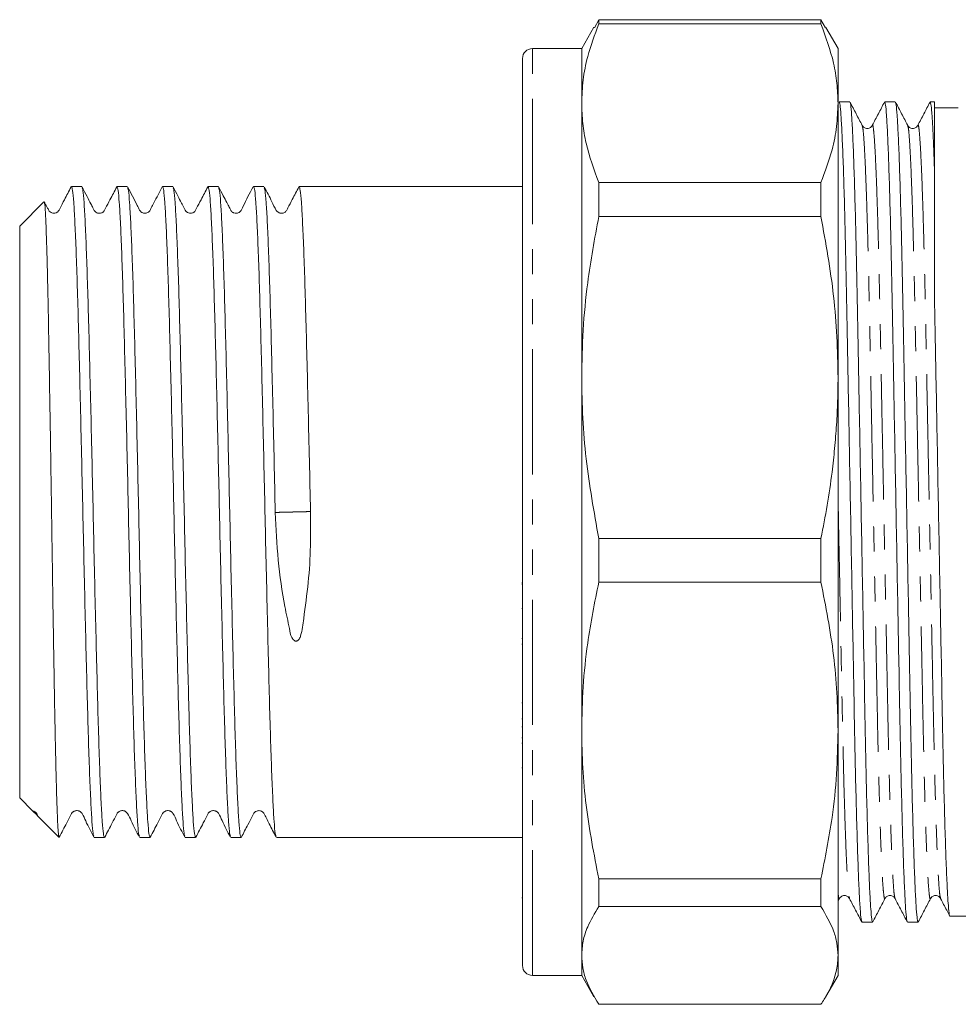
# Model space of a CAD drawing. Units: millimetres. Extents: x 155 to 256, y 86 to 261.
# Drawn here: x 155 to 203, y 86 to 136 of the extents above; entities that cross this region are included whole.
import ezdxf

# ---------------------------------------------------------------- set-up
doc = ezdxf.new("R2010")
doc.units = ezdxf.units.MM
doc.linetypes.add('PHANTOM', pattern=[12.7, 6.35, -1.27, 1.27, -1.27, 1.27, -1.27])

msp = doc.modelspace()

# ---------------------------------------------------------------- linework, layer by layer
at = {"color": 7, "linetype": 'Continuous', "lineweight": 15}
for p, q in [((184.532, 135.654), (184.32, 135.248)), ((184.532, 135.436), (184.532, 135.654)), ((195.8, 135.654), (184.532, 135.654)), ((184.532, 135.436), (195.8, 135.436)), ((195.8, 135.654), (195.8, 135.436)), ((196.023, 135.248), (195.8, 135.654)), ((184.287, 135.267), (183.666, 134.19)), ((196.666, 134.19), (196.047, 135.262)), ((183.666, 134.19), (181.166, 134.19)), ((183.666, 131.416), (183.666, 134.19)), ((196.666, 131.416), (196.666, 134.19)), ((180.666, 133.579), (180.666, 133.69)), ((180.666, 87.69), (180.666, 133.579)), ((183.666, 117.514), (183.666, 131.416)), ((196.666, 117.514), (196.666, 131.416)), ((197.262, 131.49), (196.723, 131.49)), ((199.571, 131.49), (199.032, 131.49)), ((201.559, 131.49), (201.341, 131.49)), ((201.559, 127.964), (201.559, 131.49)), ((201.566, 125.918), (201.566, 131.39)), ((202.036, 131.19), (201.566, 131.19)), ((184.532, 125.676), (184.532, 127.396)), ((195.8, 127.396), (184.532, 127.396)), ((195.8, 127.396), (195.8, 125.676)), ((158.313, 127.19), (157.791, 127.19)), ((160.622, 127.19), (160.1, 127.19)), ((162.931, 127.19), (162.409, 127.19)), ((165.24, 127.19), (164.718, 127.19)), ((167.549, 127.19), (167.028, 127.19)), ((180.666, 127.19), (169.337, 127.19)), ((156.398, 126.422), (155.166, 125.19)), ((184.532, 125.676), (195.8, 125.676)), ((155.166, 125.19), (155.166, 96.19)), ((183.666, 99.614), (183.666, 117.514)), ((196.666, 99.614), (196.666, 117.514)), ((169.914, 110.668), (169.913, 110.712)), ((195.8, 109.352), (184.532, 109.352)), ((184.532, 107.137), (184.532, 109.352)), ((195.8, 109.352), (195.8, 107.137)), ((180.628, 107.09), (180.666, 107.09)), ((180.628, 107.03), (180.666, 107.03)), ((184.532, 107.137), (195.8, 107.137)), ((180.666, 105.804), (180.628, 105.804)), ((180.628, 104.271), (180.666, 104.271)), ((180.628, 103.995), (180.666, 103.995)), ((180.666, 101.017), (180.628, 101.017)), ((180.666, 100.204), (180.628, 100.204)), ((180.628, 99.799), (180.666, 99.799)), ((183.666, 88.203), (183.666, 99.614)), ((196.666, 88.203), (196.666, 99.614)), ((180.628, 99.238), (180.666, 99.238)), ((180.666, 98.97), (180.628, 98.97)), ((180.628, 97.718), (180.666, 97.718)), ((155.166, 96.19), (155.819, 95.536)), ((155.821, 95.538), (156.062, 95.301)), ((156.058, 95.298), (157.157, 94.198)), ((157.166, 94.193), (157.172, 94.221)), ((158.946, 94.19), (159.467, 94.19)), ((161.255, 94.19), (161.776, 94.19)), ((163.564, 94.19), (164.086, 94.19)), ((165.873, 94.19), (166.395, 94.19)), ((168.182, 94.19), (180.666, 94.19)), ((195.8, 92.091), (184.532, 92.091)), ((184.532, 90.679), (184.532, 92.091)), ((195.8, 92.091), (195.8, 90.679)), ((180.628, 91.12), (180.666, 91.12)), ((196.666, 90.951), (196.738, 91.089)), ((184.532, 90.679), (195.8, 90.679)), ((197.878, 89.89), (198.417, 89.89)), ((200.187, 89.89), (200.726, 89.89)), ((202.339, 90.19), (206.166, 90.19)), ((183.666, 87.19), (183.666, 88.203)), ((196.666, 87.19), (196.666, 88.203)), ((181.166, 87.19), (183.666, 87.19)), ((183.666, 87.19), (184.287, 86.113)), ((196.053, 86.13), (196.666, 87.19)), ((195.8, 85.726), (184.532, 85.726))]:
    msp.add_line(p, q, dxfattribs=at)
at = {"color": 8, "linetype": 'PHANTOM', "lineweight": 0}
for p, q in [((181.166, 134.077), (181.166, 134.19)), ((181.166, 87.19), (181.166, 134.077))]:
    msp.add_line(p, q, dxfattribs=at)
at = {"color": 7, "linetype": 'Continuous', "lineweight": 15}
for centre, radius, start, end in [((181.166, 133.69), 0.5, 90, 180), ((200.766, 131.39), 0.8, 0, 7.1808), ((181.166, 87.69), 0.5, 180, 270)]:
    msp.add_arc(centre, radius, start, end, dxfattribs=at)
msp.add_ellipse((202.765, 110.69), major_axis=(1084.999, 0), ratio=0.018894, start_param=1.570796, end_param=1.571468, dxfattribs=at)
for points, knots in [([(183.666, 131.416), (183.681, 131.81), (183.712, 132.6), (183.974, 133.945), (184.326, 134.885), (184.532, 135.436)], [0, 0, 0, 0, 0.292163, 0.585399, 1, 1, 1, 1]), ([(195.8, 135.436), (196.042, 134.774), (196.406, 133.779), (196.631, 132.433), (196.654, 131.755), (196.666, 131.416)], [0, 0, 0, 0, 0.497626, 0.748478, 1, 1, 1, 1]), ([(184.532, 127.396), (184.289, 128.058), (183.925, 129.053), (183.7, 130.399), (183.677, 131.077), (183.666, 131.416)], [0, 0, 0, 0, 0.497626, 0.748478, 1, 1, 1, 1]), ([(196.666, 131.416), (196.65, 131.022), (196.619, 130.232), (196.357, 128.888), (196.005, 127.947), (195.8, 127.396)], [0, 0, 0, 0, 0.292202, 0.585476, 1, 1, 1, 1]), ([(197.867, 89.931), (197.856, 89.958), (197.83, 90.023), (197.786, 90.532), (197.736, 91.401), (197.685, 92.632), (197.634, 94.181), (197.584, 96.008), (197.536, 98.053), (197.492, 100.277), (197.449, 102.669), (197.401, 105.231), (197.351, 107.932), (197.3, 110.707), (197.249, 113.481), (197.199, 116.182), (197.151, 118.742), (197.108, 121.132), (197.064, 123.353), (197.016, 125.396), (196.967, 127.219), (196.915, 128.765), (196.864, 129.991), (196.814, 130.859), (196.766, 131.393), (196.737, 131.457), (196.723, 131.489)], [0, 0, 0, 0, 0.030994, 0.072881, 0.115511, 0.158521, 0.201532, 0.244161, 0.286048, 0.326869, 0.367689, 0.409576, 0.452205, 0.495216, 0.538226, 0.580856, 0.622743, 0.663563, 0.704384, 0.746271, 0.7889, 0.831911, 0.874921, 0.917551, 0.959437, 1, 1, 1, 1]), ([(197.892, 130.291), (197.789, 130.489), (197.582, 130.885), (197.376, 131.282), (197.273, 131.48)], [0, 0, 0, 0, 0.4999898, 1, 1, 1, 1]), ([(197.273, 131.449), (197.284, 131.422), (197.31, 131.357), (197.354, 130.848), (197.404, 129.979), (197.455, 128.748), (197.506, 127.199), (197.556, 125.372), (197.604, 123.327), (197.647, 121.103), (197.691, 118.711), (197.738, 116.149), (197.788, 113.448), (197.84, 110.673), (197.891, 107.899), (197.941, 105.198), (197.989, 102.638), (198.032, 100.248), (198.076, 98.027), (198.123, 95.984), (198.173, 94.161), (198.225, 92.615), (198.276, 91.389), (198.326, 90.521), (198.373, 89.987), (198.402, 89.923), (198.417, 89.891)], [0, 0, 0, 0, 0.030994, 0.072881, 0.115511, 0.158521, 0.201532, 0.244161, 0.286048, 0.326868, 0.367689, 0.409576, 0.452205, 0.495216, 0.538226, 0.580856, 0.622743, 0.663563, 0.704384, 0.746271, 0.7889, 0.831911, 0.874921, 0.91755, 0.959437, 1, 1, 1, 1]), ([(199.022, 131.48), (198.918, 131.282), (198.712, 130.885), (198.505, 130.489), (198.402, 130.291)], [0, 0, 0, 0, 0.50001, 1, 1, 1, 1]), ([(200.176, 89.931), (200.165, 89.958), (200.139, 90.023), (200.095, 90.532), (200.045, 91.401), (199.994, 92.632), (199.943, 94.181), (199.893, 96.008), (199.845, 98.053), (199.801, 100.277), (199.758, 102.669), (199.71, 105.231), (199.66, 107.932), (199.609, 110.707), (199.558, 113.481), (199.508, 116.182), (199.46, 118.742), (199.417, 121.132), (199.373, 123.353), (199.325, 125.396), (199.276, 127.219), (199.224, 128.765), (199.173, 129.991), (199.123, 130.859), (199.075, 131.393), (199.046, 131.457), (199.032, 131.489)], [0, 0, 0, 0, 0.031001, 0.072888, 0.115517, 0.158527, 0.201537, 0.244166, 0.286053, 0.326873, 0.367694, 0.40958, 0.452209, 0.495219, 0.53823, 0.580859, 0.622745, 0.663566, 0.704386, 0.746273, 0.788902, 0.831912, 0.874922, 0.917551, 0.959438, 1, 1, 1, 1]), ([(200.201, 130.291), (200.098, 130.489), (199.891, 130.885), (199.685, 131.282), (199.582, 131.48)], [0, 0, 0, 0, 0.49999, 1, 1, 1, 1]), ([(199.582, 131.449), (199.593, 131.422), (199.619, 131.357), (199.663, 130.848), (199.713, 129.979), (199.764, 128.748), (199.815, 127.199), (199.865, 125.372), (199.913, 123.327), (199.956, 121.103), (200, 118.711), (200.047, 116.149), (200.097, 113.448), (200.149, 110.673), (200.2, 107.899), (200.25, 105.198), (200.298, 102.638), (200.341, 100.248), (200.385, 98.027), (200.432, 95.984), (200.482, 94.161), (200.534, 92.615), (200.585, 91.389), (200.635, 90.521), (200.682, 89.987), (200.711, 89.923), (200.726, 89.891)], [0, 0, 0, 0, 0.030994, 0.072881, 0.11551, 0.158521, 0.201531, 0.244161, 0.286048, 0.326868, 0.367689, 0.409576, 0.452205, 0.495216, 0.538226, 0.580856, 0.622743, 0.663563, 0.704384, 0.746271, 0.7889, 0.831911, 0.874921, 0.91755, 0.959437, 1, 1, 1, 1]), ([(201.33, 131.48), (201.227, 131.282), (201.021, 130.885), (200.814, 130.489), (200.711, 130.291)], [0, 0, 0, 0, 0.50001, 1, 1, 1, 1]), ([(201.559, 127.964), (201.544, 128.406), (201.513, 129.289), (201.467, 130.273), (201.422, 130.981), (201.38, 131.412), (201.354, 131.464), (201.341, 131.489)], [0, 0, 0, 0, 0.204377, 0.408106, 0.609734, 0.807893, 1, 1, 1, 1]), ([(198.402, 130.29), (198.368, 130.245), (198.303, 130.157), (198.102, 130.124), (197.952, 130.199), (197.912, 130.261), (197.892, 130.29)], [0, 0, 0, 0, 0.2787181, 0.5432738, 0.7845335, 1, 1, 1, 1]), ([(200.711, 130.29), (200.692, 130.261), (200.651, 130.199), (200.501, 130.124), (200.301, 130.157), (200.235, 130.245), (200.201, 130.291)], [0, 0, 0, 0, 0.21594, 0.457369, 0.721796, 1, 1, 1, 1]), ([(157.775, 127.175), (157.663, 126.956), (157.473, 126.589), (157.251, 126.181), (157.159, 125.978), (157.104, 125.916), (157.044, 125.868), (156.964, 125.835), (156.846, 125.832), (156.738, 125.875), (156.675, 125.923), (156.623, 126.014), (156.556, 126.147), (156.484, 126.285), (156.427, 126.393), (156.417, 126.412)], [0, 0, 0, 0, 0.255532, 0.428489, 0.486711, 0.511231, 0.532338, 0.605477, 0.669722, 0.72343, 0.799743, 0.834157, 0.873935, 0.97706, 1, 1, 1, 1]), ([(158.929, 94.249), (158.915, 94.281), (158.881, 94.358), (158.83, 94.949), (158.773, 95.933), (158.714, 97.299), (158.655, 98.994), (158.599, 100.97), (158.542, 103.183), (158.483, 105.591), (158.424, 108.125), (158.368, 110.712), (158.311, 113.298), (158.252, 115.831), (158.194, 118.236), (158.137, 120.445), (158.08, 122.417), (158.022, 124.107), (157.963, 125.466), (157.906, 126.448), (157.85, 127.073), (157.811, 127.15), (157.791, 127.188)], [0, 0, 0, 0, 0.036751, 0.087173, 0.137595, 0.188645, 0.239696, 0.290118, 0.340539, 0.39159, 0.442641, 0.493062, 0.543484, 0.594534, 0.645585, 0.696007, 0.746428, 0.797479, 0.84853, 0.898951, 0.949373, 1, 1, 1, 1]), ([(160.085, 127.175), (159.972, 126.956), (159.783, 126.589), (159.561, 126.181), (159.468, 125.978), (159.413, 125.916), (159.353, 125.868), (159.275, 125.836), (159.163, 125.832), (159.064, 125.867), (159.008, 125.903), (158.936, 125.996), (158.873, 126.134), (158.746, 126.37), (158.564, 126.725), (158.414, 127.012), (158.329, 127.175)], [0, 0, 0, 0, 0.199085, 0.333812, 0.379146, 0.398232, 0.414654, 0.470855, 0.518698, 0.557008, 0.606127, 0.629516, 0.675497, 0.738957, 0.852508, 1, 1, 1, 1]), ([(158.329, 127.135), (158.343, 127.102), (158.377, 127.024), (158.429, 126.431), (158.485, 125.447), (158.544, 124.081), (158.603, 122.386), (158.66, 120.41), (158.716, 118.197), (158.775, 115.789), (158.834, 113.255), (158.891, 110.668), (158.947, 108.082), (159.006, 105.549), (159.065, 103.144), (159.122, 100.935), (159.178, 98.963), (159.237, 97.273), (159.296, 95.914), (159.352, 94.932), (159.409, 94.307), (159.448, 94.23), (159.467, 94.192)], [0, 0, 0, 0, 0.0376038, 0.0879807, 0.1383577, 0.1893632, 0.2403687, 0.2907457, 0.3411226, 0.3921282, 0.4431337, 0.4935106, 0.5438876, 0.5948931, 0.6458987, 0.6962756, 0.7466525, 0.7976581, 0.8486636, 0.8990406, 0.9494175, 1, 1, 1, 1]), ([(161.238, 94.249), (161.223, 94.282), (161.19, 94.359), (161.139, 94.949), (161.082, 95.933), (161.023, 97.299), (160.964, 98.994), (160.908, 100.97), (160.851, 103.183), (160.792, 105.591), (160.734, 108.125), (160.677, 110.712), (160.62, 113.298), (160.562, 115.831), (160.503, 118.236), (160.446, 120.445), (160.39, 122.417), (160.331, 124.107), (160.272, 125.466), (160.215, 126.448), (160.159, 127.073), (160.12, 127.15), (160.1, 127.188)], [0, 0, 0, 0, 0.036573, 0.087004, 0.137435, 0.188495, 0.239555, 0.289986, 0.340417, 0.391477, 0.442537, 0.492968, 0.543399, 0.594459, 0.645519, 0.69595, 0.746381, 0.797441, 0.848501, 0.898932, 0.949363, 1, 1, 1, 1]), ([(162.394, 127.175), (162.253, 126.902), (162.067, 126.542), (161.854, 126.145), (161.781, 125.987), (161.695, 125.881), (161.594, 125.829), (161.418, 125.837), (161.33, 125.897), (161.285, 125.94), (161.217, 126.05), (161.017, 126.464), (160.805, 126.861), (160.638, 127.175)], [0, 0, 0, 0, 0.245689, 0.323304, 0.372324, 0.388152, 0.47169, 0.547526, 0.598828, 0.616759, 0.640333, 0.715946, 1, 1, 1, 1]), ([(160.638, 127.135), (160.652, 127.102), (160.686, 127.025), (160.738, 126.431), (160.794, 125.447), (160.853, 124.081), (160.912, 122.386), (160.969, 120.41), (161.025, 118.197), (161.084, 115.789), (161.143, 113.255), (161.2, 110.668), (161.256, 108.082), (161.315, 105.549), (161.374, 103.144), (161.431, 100.935), (161.487, 98.963), (161.546, 97.273), (161.605, 95.914), (161.662, 94.932), (161.718, 94.307), (161.757, 94.23), (161.776, 94.192)], [0, 0, 0, 0, 0.037699, 0.088071, 0.138443, 0.189444, 0.240444, 0.290816, 0.341188, 0.392188, 0.443189, 0.493561, 0.543933, 0.594933, 0.645934, 0.696306, 0.746678, 0.797678, 0.848679, 0.899051, 0.949423, 1, 1, 1, 1]), ([(163.547, 94.25), (163.532, 94.282), (163.499, 94.36), (163.448, 94.949), (163.391, 95.933), (163.332, 97.299), (163.274, 98.994), (163.217, 100.97), (163.16, 103.183), (163.102, 105.591), (163.043, 108.125), (162.986, 110.712), (162.93, 113.298), (162.871, 115.831), (162.812, 118.236), (162.755, 120.445), (162.699, 122.417), (162.64, 124.107), (162.581, 125.466), (162.524, 126.448), (162.468, 127.073), (162.429, 127.15), (162.409, 127.188)], [0, 0, 0, 0, 0.03641, 0.08685, 0.137289, 0.188358, 0.239427, 0.289866, 0.340305, 0.391374, 0.442443, 0.492882, 0.543322, 0.594391, 0.645459, 0.695899, 0.746338, 0.797407, 0.848476, 0.898915, 0.949355, 1, 1, 1, 1]), ([(164.703, 127.175), (164.59, 126.956), (164.401, 126.589), (164.179, 126.182), (164.087, 125.978), (164.032, 125.916), (163.972, 125.869), (163.894, 125.835), (163.777, 125.832), (163.689, 125.864), (163.63, 125.904), (163.559, 125.979), (163.489, 126.139), (163.352, 126.391), (163.169, 126.751), (163.027, 127.022), (162.947, 127.175)], [0, 0, 0, 0, 0.20386, 0.341797, 0.388044, 0.407404, 0.423933, 0.479586, 0.525869, 0.561502, 0.586349, 0.602993, 0.652944, 0.735321, 0.850948, 1, 1, 1, 1]), ([(162.947, 127.136), (162.961, 127.103), (162.995, 127.025), (163.047, 126.431), (163.103, 125.447), (163.162, 124.081), (163.221, 122.386), (163.278, 120.41), (163.334, 118.197), (163.393, 115.789), (163.452, 113.255), (163.509, 110.668), (163.565, 108.082), (163.624, 105.549), (163.683, 103.144), (163.74, 100.935), (163.796, 98.963), (163.855, 97.273), (163.914, 95.914), (163.971, 94.932), (164.027, 94.307), (164.066, 94.23), (164.086, 94.192)], [0, 0, 0, 0, 0.037859, 0.088223, 0.138586, 0.189578, 0.24057, 0.290934, 0.341297, 0.392289, 0.443281, 0.493645, 0.544009, 0.595001, 0.645993, 0.696356, 0.74672, 0.797712, 0.848704, 0.899067, 0.949431, 1, 1, 1, 1]), ([(165.855, 94.251), (165.841, 94.283), (165.808, 94.36), (165.757, 94.949), (165.7, 95.933), (165.642, 97.299), (165.583, 98.994), (165.526, 100.97), (165.47, 103.183), (165.411, 105.591), (165.352, 108.125), (165.295, 110.712), (165.239, 113.298), (165.18, 115.831), (165.121, 118.236), (165.064, 120.445), (165.008, 122.417), (164.949, 124.107), (164.89, 125.466), (164.833, 126.448), (164.777, 127.073), (164.738, 127.15), (164.718, 127.188)], [0, 0, 0, 0, 0.036264, 0.086711, 0.137158, 0.188234, 0.239311, 0.289758, 0.340205, 0.391282, 0.442358, 0.492805, 0.543252, 0.594329, 0.645406, 0.695853, 0.7463, 0.797376, 0.848453, 0.8989, 0.949347, 1, 1, 1, 1]), ([(167.013, 127.178), (166.83, 126.85), (166.588, 126.417), (166.396, 125.943), (166.247, 125.851), (166.153, 125.83), (166.06, 125.838), (165.99, 125.871), (165.946, 125.898), (165.908, 125.935), (165.883, 125.967), (165.843, 126.037), (165.814, 126.104), (165.737, 126.25), (165.638, 126.443), (165.473, 126.759), (165.334, 127.026), (165.256, 127.175)], [0, 0, 0, 0, 0.30146, 0.397498, 0.439081, 0.474905, 0.52822, 0.545675, 0.557427, 0.574777, 0.585937, 0.599452, 0.673677, 0.714454, 0.758954, 0.864849, 1, 1, 1, 1]), ([(165.256, 127.135), (165.271, 127.102), (165.305, 127.025), (165.356, 126.431), (165.413, 125.447), (165.472, 124.081), (165.53, 122.386), (165.587, 120.41), (165.643, 118.197), (165.702, 115.789), (165.761, 113.255), (165.818, 110.668), (165.874, 108.082), (165.933, 105.549), (165.992, 103.144), (166.049, 100.935), (166.105, 98.963), (166.164, 97.273), (166.223, 95.914), (166.28, 94.932), (166.336, 94.307), (166.375, 94.23), (166.395, 94.192)], [0, 0, 0, 0, 0.037663, 0.088037, 0.138411, 0.189414, 0.240416, 0.29079, 0.341164, 0.392166, 0.443168, 0.493542, 0.543916, 0.594918, 0.645921, 0.696294, 0.746668, 0.797671, 0.848673, 0.899047, 0.949421, 1, 1, 1, 1]), ([(168.164, 94.251), (168.15, 94.283), (168.117, 94.36), (168.066, 94.95), (168.01, 95.933), (167.951, 97.299), (167.892, 98.994), (167.835, 100.97), (167.779, 103.183), (167.72, 105.591), (167.661, 108.125), (167.604, 110.712), (167.548, 113.298), (167.489, 115.831), (167.43, 118.236), (167.373, 120.445), (167.317, 122.417), (167.258, 124.107), (167.199, 125.466), (167.142, 126.448), (167.086, 127.073), (167.047, 127.15), (167.028, 127.188)], [0, 0, 0, 0, 0.036136, 0.08659, 0.137044, 0.188127, 0.239211, 0.289664, 0.340118, 0.391201, 0.442285, 0.492738, 0.543192, 0.594275, 0.645359, 0.695813, 0.746266, 0.79735, 0.848433, 0.898887, 0.94934, 1, 1, 1, 1]), ([(167.567, 127.128), (167.581, 127.096), (167.614, 127.019), (167.665, 126.43), (167.722, 125.447), (167.781, 124.081), (167.84, 122.386), (167.896, 120.41), (167.953, 118.197), (168.012, 115.789), (168.07, 113.255), (168.108, 111.527), (168.127, 110.668)], [0, 0, 0, 0, 0.073095, 0.175517, 0.277938, 0.381638, 0.485337, 0.587758, 0.69018, 0.793879, 0.897579, 1, 1, 1, 1]), ([(169.322, 127.178), (169.212, 126.964), (169.026, 126.601), (168.804, 126.195), (168.709, 125.984), (168.648, 125.913), (168.591, 125.871), (168.54, 125.848), (168.466, 125.833), (168.395, 125.836), (168.33, 125.854), (168.272, 125.885), (168.22, 125.926), (168.093, 126.104), (167.911, 126.544), (167.701, 126.927), (167.568, 127.17)], [0, 0, 0, 0, 0.196905, 0.3349807, 0.3841695, 0.4060346, 0.4258544, 0.4596463, 0.4882363, 0.5118408, 0.5308627, 0.5482628, 0.5644265, 0.5866021, 0.7369869, 1, 1, 1, 1]), ([(169.913, 110.712), (169.895, 111.57), (169.857, 113.298), (169.798, 115.831), (169.739, 118.236), (169.682, 120.445), (169.626, 122.417), (169.567, 124.107), (169.508, 125.466), (169.452, 126.448), (169.395, 127.073), (169.356, 127.15), (169.337, 127.188)], [0, 0, 0, 0, 0.099463, 0.200167, 0.300871, 0.400334, 0.499797, 0.600501, 0.701205, 0.800668, 0.900131, 1, 1, 1, 1]), ([(157.161, 94.202), (157.157, 94.205), (157.149, 94.214), (157.134, 94.311), (157.115, 94.508), (157.095, 94.841), (157.075, 95.29), (157.055, 95.851), (157.034, 96.512), (157.014, 97.271), (156.993, 98.134), (156.972, 99.085), (156.951, 100.109), (156.932, 101.201), (156.911, 102.373), (156.891, 103.6), (156.87, 104.866), (156.849, 106.165), (156.829, 107.512), (156.808, 108.875), (156.788, 110.237), (156.768, 111.595), (156.748, 112.962), (156.72, 114.742), (156.692, 116.467), (156.665, 118.095), (156.637, 119.646), (156.611, 121.074), (156.583, 122.342), (156.556, 123.49), (156.528, 124.456), (156.501, 125.218), (156.474, 125.839), (156.447, 126.239), (156.421, 126.422), (156.408, 126.419), (156.402, 126.418)], [0, 0, 0, 0, 0.01366, 0.033801, 0.060756, 0.087897, 0.115629, 0.143568, 0.170469, 0.19756, 0.225247, 0.25314, 0.279886, 0.306818, 0.33434, 0.362069, 0.388686, 0.415489, 0.44288, 0.470475, 0.496973, 0.523655, 0.550925, 0.5784, 0.631201, 0.658296, 0.685593, 0.738229, 0.765247, 0.792468, 0.844695, 0.871495, 0.898493, 0.950633, 0.977398, 1, 1, 1, 1]), ([(201.566, 125.918), (201.566, 125.215), (201.566, 124.467), (201.566, 123.276), (201.566, 122.868), (201.566, 122.029), (201.566, 121.596), (201.566, 121.155)], [0, 0, 0, 0, 0.5, 0.5, 0.75, 0.75, 1, 1, 1, 1]), ([(183.666, 117.514), (183.681, 118.314), (183.712, 119.917), (183.974, 122.647), (184.326, 124.557), (184.532, 125.676)], [0, 0, 0, 0, 0.292163, 0.585399, 1, 1, 1, 1]), ([(195.8, 125.676), (196.042, 124.332), (196.406, 122.311), (196.631, 119.578), (196.654, 118.202), (196.666, 117.514)], [0, 0, 0, 0, 0.497626, 0.748478, 1, 1, 1, 1]), ([(201.566, 121.155), (201.58, 120.377), (201.61, 118.799), (201.658, 116.217), (201.709, 113.501), (201.761, 110.724), (201.813, 107.969), (201.863, 105.307), (201.911, 102.782), (201.954, 100.424), (201.998, 98.233), (202.045, 96.218), (202.095, 94.418), (202.147, 92.89), (202.198, 91.682), (202.248, 90.808), (202.296, 90.329), (202.325, 90.136), (202.339, 90.191), (202.339, 90.191)], [0, 0, 0, 0, 0.061518, 0.124699, 0.18905, 0.254004, 0.317507, 0.380448, 0.442293, 0.502563, 0.562833, 0.624678, 0.687619, 0.751122, 0.814626, 0.877567, 0.939412, 0.999682, 1, 1, 1, 1]), ([(184.532, 109.352), (184.289, 110.696), (183.925, 112.717), (183.7, 115.449), (183.677, 116.825), (183.666, 117.514)], [0, 0, 0, 0, 0.4976264, 0.7484784, 1, 1, 1, 1]), ([(196.666, 117.514), (196.662, 117.114), (196.654, 116.313), (196.594, 115.113), (196.499, 113.913), (196.347, 112.55), (196.126, 111.027), (195.909, 109.91), (195.8, 109.352)], [0, 0, 0, 0, 0.146029, 0.292196, 0.438765, 0.585462, 0.792583, 1, 1, 1, 1]), ([(169.914, 110.668), (169.918, 110.104), (169.926, 108.911), (169.824, 107.1), (169.597, 105.59), (169.5, 104.635), (169.362, 104.271), (169.289, 104.184), (169.234, 104.15), (169.185, 104.139), (169.137, 104.145), (169.077, 104.175), (169.018, 104.236), (168.905, 104.431), (168.803, 104.996), (168.52, 106.268), (168.245, 108.24), (168.166, 109.859), (168.127, 110.668)], [0, 0, 0, 0, 0.1232985, 0.2607143, 0.4004304, 0.4694435, 0.4839445, 0.4908668, 0.4950265, 0.4981823, 0.5017439, 0.5052761, 0.5130022, 0.5206627, 0.5574892, 0.6458082, 0.8228923, 1, 1, 1, 1]), ([(183.666, 99.614), (183.681, 100.351), (183.712, 101.829), (183.974, 104.345), (184.326, 106.106), (184.532, 107.137)], [0, 0, 0, 0, 0.292163, 0.585399, 1, 1, 1, 1]), ([(195.8, 107.137), (196.042, 105.898), (196.406, 104.035), (196.631, 101.517), (196.654, 100.249), (196.666, 99.614)], [0, 0, 0, 0, 0.497626, 0.748478, 1, 1, 1, 1]), ([(184.532, 92.091), (184.289, 93.33), (183.925, 95.193), (183.7, 97.711), (183.677, 98.979), (183.666, 99.614)], [0, 0, 0, 0, 0.497626, 0.748478, 1, 1, 1, 1]), ([(196.666, 99.614), (196.65, 98.877), (196.619, 97.399), (196.357, 94.882), (196.005, 93.122), (195.8, 92.091)], [0, 0, 0, 0, 0.292202, 0.585476, 1, 1, 1, 1]), ([(155.817, 95.54), (155.824, 95.539), (155.868, 95.531), (155.922, 95.51), (156.025, 95.419), (156.064, 95.332), (156.088, 95.279)], [0, 0, 0, 0, 0.069787, 0.415235, 0.638802, 1, 1, 1, 1]), ([(157.172, 94.201), (157.297, 94.442), (157.493, 94.823), (157.709, 95.226), (157.789, 95.39), (157.82, 95.436), (157.836, 95.454), (157.862, 95.477), (157.883, 95.494), (157.908, 95.509), (157.949, 95.529), (158.01, 95.547), (158.091, 95.551), (158.161, 95.535), (158.203, 95.518), (158.238, 95.498), (158.269, 95.474), (158.3, 95.443), (158.407, 95.285), (158.591, 94.821), (158.786, 94.466), (158.928, 94.209)], [0, 0, 0, 0, 0.209902, 0.331915, 0.349288, 0.362438, 0.380274, 0.388031, 0.395555, 0.403199, 0.411297, 0.429771, 0.452316, 0.479271, 0.494396, 0.502659, 0.512274, 0.523555, 0.536487, 0.664204, 1, 1, 1, 1]), ([(159.481, 94.201), (159.606, 94.442), (159.803, 94.823), (160.018, 95.226), (160.098, 95.39), (160.129, 95.436), (160.149, 95.458), (160.19, 95.494), (160.245, 95.525), (160.315, 95.546), (160.395, 95.55), (160.464, 95.535), (160.508, 95.517), (160.543, 95.497), (160.587, 95.464), (160.711, 95.302), (160.888, 94.831), (161.091, 94.469), (161.237, 94.209)], [0, 0, 0, 0, 0.2142507, 0.3388262, 0.3565817, 0.3700379, 0.3885263, 0.4047031, 0.420998, 0.4392385, 0.460493, 0.4850587, 0.4986288, 0.5066103, 0.5163693, 0.5413033, 0.6702323, 1, 1, 1, 1]), ([(161.79, 94.202), (161.915, 94.442), (162.112, 94.823), (162.327, 95.226), (162.407, 95.39), (162.438, 95.436), (162.459, 95.459), (162.499, 95.493), (162.552, 95.524), (162.62, 95.545), (162.699, 95.55), (162.767, 95.536), (162.813, 95.517), (162.846, 95.498), (162.891, 95.466), (163.015, 95.309), (163.191, 94.841), (163.398, 94.472), (163.546, 94.209)], [0, 0, 0, 0, 0.217794, 0.344473, 0.36255, 0.376268, 0.395365, 0.412576, 0.429783, 0.448285, 0.468872, 0.491718, 0.504069, 0.511915, 0.521887, 0.547663, 0.677289, 1, 1, 1, 1]), ([(164.1, 94.202), (164.224, 94.442), (164.421, 94.823), (164.636, 95.226), (164.716, 95.39), (164.747, 95.437), (164.768, 95.459), (164.808, 95.493), (164.859, 95.523), (164.925, 95.544), (165.002, 95.549), (165.07, 95.536), (165.129, 95.512), (165.188, 95.475), (165.318, 95.317), (165.494, 94.851), (165.705, 94.476), (165.855, 94.21)], [0, 0, 0, 0, 0.220394, 0.348639, 0.366964, 0.380892, 0.400538, 0.418805, 0.437151, 0.456427, 0.477115, 0.499207, 0.51087, 0.528936, 0.555506, 0.685261, 1, 1, 1, 1]), ([(166.409, 94.202), (166.518, 94.414), (166.702, 94.769), (166.915, 95.166), (167.01, 95.367), (167.054, 95.435), (167.107, 95.489), (167.157, 95.521), (167.256, 95.547), (167.339, 95.546), (167.418, 95.522), (167.489, 95.478), (167.592, 95.362), (167.674, 95.145), (167.893, 94.742), (168.051, 94.431), (168.164, 94.21)], [0, 0, 0, 0, 0.194861, 0.32717, 0.371143, 0.388954, 0.404365, 0.452498, 0.474707, 0.496831, 0.520903, 0.540596, 0.56611, 0.653479, 0.752865, 1, 1, 1, 1]), ([(196.738, 91.089), (196.771, 91.135), (196.837, 91.223), (197.038, 91.256), (197.188, 91.181), (197.228, 91.119), (197.248, 91.089)], [0, 0, 0, 0, 0.278077, 0.542491, 0.783965, 1, 1, 1, 1]), ([(197.248, 91.089), (197.351, 90.891), (197.557, 90.495), (197.764, 90.098), (197.867, 89.9)], [0, 0, 0, 0, 0.49999, 1, 1, 1, 1]), ([(198.427, 89.9), (198.53, 90.098), (198.737, 90.495), (198.943, 90.891), (199.047, 91.089)], [0, 0, 0, 0, 0.50001, 1, 1, 1, 1]), ([(199.046, 91.089), (199.073, 91.126), (199.125, 91.202), (199.302, 91.259), (199.478, 91.202), (199.531, 91.126), (199.557, 91.089)], [0, 0, 0, 0, 0.24675, 0.500001, 0.753251, 1, 1, 1, 1]), ([(199.557, 91.089), (199.66, 90.891), (199.866, 90.495), (200.073, 90.098), (200.176, 89.9)], [0, 0, 0, 0, 0.49999, 1, 1, 1, 1]), ([(200.736, 89.9), (200.839, 90.098), (201.046, 90.495), (201.252, 90.891), (201.356, 91.089)], [0, 0, 0, 0, 0.50001, 1, 1, 1, 1]), ([(201.356, 91.09), (201.375, 91.119), (201.416, 91.181), (201.565, 91.256), (201.766, 91.223), (201.832, 91.135), (201.866, 91.089)], [0, 0, 0, 0, 0.215748, 0.457105, 0.721581, 1, 1, 1, 1]), ([(201.866, 91.089), (201.969, 90.891), (202.119, 90.603), (202.269, 90.315), (202.316, 90.225)], [0, 0, 0, 0, 0.6875196, 1, 1, 1, 1]), ([(183.666, 88.203), (183.681, 88.445), (183.712, 88.932), (183.974, 89.76), (184.326, 90.34), (184.532, 90.679)], [0, 0, 0, 0, 0.292163, 0.585399, 1, 1, 1, 1]), ([(195.8, 90.679), (196.042, 90.271), (196.406, 89.658), (196.631, 88.829), (196.654, 88.412), (196.666, 88.203)], [0, 0, 0, 0, 0.497626, 0.748478, 1, 1, 1, 1]), ([(184.532, 85.726), (184.289, 86.134), (183.925, 86.747), (183.7, 87.576), (183.677, 87.994), (183.666, 88.203)], [0, 0, 0, 0, 0.497626, 0.748478, 1, 1, 1, 1]), ([(196.666, 88.203), (196.662, 88.081), (196.654, 87.838), (196.594, 87.474), (196.499, 87.11), (196.347, 86.696), (196.126, 86.234), (195.909, 85.895), (195.8, 85.726)], [0, 0, 0, 0, 0.146029, 0.292196, 0.438765, 0.585462, 0.792583, 1, 1, 1, 1])]:
    msp.add_open_spline(points, degree=3, knots=knots, dxfattribs=at)
at = {"color": 8, "linetype": 'PHANTOM', "lineweight": 0}
for points, knots in [([(198.402, 130.26), (198.406, 130.277), (198.424, 130.355), (198.457, 130.179), (198.504, 129.713), (198.554, 128.882), (198.606, 127.728), (198.657, 126.268), (198.707, 124.548), (198.754, 122.621), (198.798, 120.526), (198.842, 118.272), (198.889, 115.857), (198.939, 113.311), (198.99, 110.695), (199.042, 108.079), (199.092, 105.532), (199.139, 103.117), (199.183, 100.862), (199.226, 98.767), (199.274, 96.839), (199.324, 95.118), (199.375, 93.658), (199.427, 92.499), (199.477, 91.681), (199.52, 91.204), (199.546, 91.145), (199.556, 91.12)], [0, 0, 0, 0, 0.010478, 0.050891, 0.092359, 0.134563, 0.177144, 0.219724, 0.261928, 0.303396, 0.343809, 0.384222, 0.42569, 0.467894, 0.510474, 0.553055, 0.595259, 0.636727, 0.67714, 0.717552, 0.759021, 0.801224, 0.843805, 0.886386, 0.928589, 0.970058, 1, 1, 1, 1]), ([(200.711, 130.26), (200.715, 130.276), (200.733, 130.355), (200.766, 130.179), (200.813, 129.713), (200.863, 128.882), (200.915, 127.728), (200.966, 126.268), (201.016, 124.548), (201.063, 122.621), (201.107, 120.526), (201.151, 118.272), (201.198, 115.857), (201.248, 113.311), (201.299, 110.695), (201.351, 108.079), (201.401, 105.532), (201.448, 103.117), (201.492, 100.862), (201.535, 98.767), (201.583, 96.839), (201.633, 95.118), (201.684, 93.658), (201.736, 92.499), (201.786, 91.681), (201.829, 91.205), (201.855, 91.145), (201.865, 91.12)], [0, 0, 0, 0, 0.0105303, 0.0509412, 0.092408, 0.1346097, 0.1771888, 0.2197678, 0.2619696, 0.3034363, 0.3438472, 0.3842582, 0.4257249, 0.4679266, 0.5105057, 0.5530848, 0.5952865, 0.6367532, 0.6771642, 0.7175751, 0.7590418, 0.8012436, 0.8438227, 0.8864017, 0.9286035, 0.9700702, 1, 1, 1, 1]), ([(197.892, 130.26), (197.903, 130.235), (197.929, 130.175), (197.972, 129.699), (198.022, 128.881), (198.073, 127.722), (198.125, 126.262), (198.175, 124.541), (198.222, 122.613), (198.266, 120.518), (198.309, 118.263), (198.357, 115.848), (198.407, 113.301), (198.458, 110.685), (198.51, 108.069), (198.56, 105.523), (198.607, 103.108), (198.651, 100.854), (198.694, 98.759), (198.742, 96.832), (198.792, 95.112), (198.843, 93.652), (198.895, 92.498), (198.944, 91.667), (198.992, 91.201), (199.025, 91.025), (199.043, 91.103), (199.047, 91.12)], [0, 0, 0, 0, 0.029936, 0.071406, 0.113611, 0.156193, 0.198774, 0.240979, 0.282449, 0.322862, 0.363276, 0.404746, 0.44695, 0.489532, 0.532114, 0.574319, 0.615788, 0.656202, 0.696616, 0.738085, 0.78029, 0.822872, 0.865454, 0.907658, 0.949128, 0.989541, 1, 1, 1, 1]), ([(200.201, 130.26), (200.212, 130.235), (200.238, 130.175), (200.281, 129.699), (200.331, 128.881), (200.382, 127.722), (200.434, 126.262), (200.484, 124.541), (200.531, 122.613), (200.575, 120.518), (200.618, 118.263), (200.666, 115.848), (200.716, 113.301), (200.767, 110.685), (200.819, 108.069), (200.869, 105.523), (200.916, 103.108), (200.96, 100.854), (201.003, 98.759), (201.051, 96.832), (201.101, 95.112), (201.152, 93.652), (201.204, 92.498), (201.253, 91.667), (201.301, 91.201), (201.334, 91.025), (201.352, 91.103), (201.356, 91.12)], [0, 0, 0, 0, 0.029936, 0.071406, 0.11361, 0.156192, 0.198774, 0.240979, 0.282448, 0.322862, 0.363276, 0.404745, 0.44695, 0.489532, 0.532114, 0.574318, 0.615788, 0.656201, 0.696615, 0.738085, 0.780289, 0.822871, 0.865453, 0.907658, 0.949127, 0.989541, 1, 1, 1, 1]), ([(196.666, 111.5), (196.671, 111.232), (196.693, 110.092), (196.733, 108.078), (196.783, 105.533), (196.83, 103.117), (196.874, 100.862), (196.917, 98.767), (196.965, 96.839), (197.015, 95.118), (197.066, 93.658), (197.118, 92.499), (197.168, 91.681), (197.211, 91.205), (197.237, 91.145), (197.247, 91.12)], [0, 0, 0, 0, 0.026087, 0.110803, 0.194768, 0.277271, 0.357673, 0.438075, 0.520577, 0.604542, 0.689258, 0.773974, 0.857939, 0.940442, 1, 1, 1, 1]), ([(168.127, 110.668), (168.208, 110.67), (168.372, 110.674), (168.585, 110.679), (168.71, 110.682), (168.787, 110.684), (168.85, 110.686), (168.929, 110.688), (169.02, 110.69), (169.111, 110.692), (169.19, 110.694), (169.253, 110.696), (169.33, 110.698), (169.455, 110.701), (169.668, 110.706), (169.832, 110.71), (169.913, 110.712)], [0, 0, 0, 0, 0.1578933, 0.3196796, 0.4005768, 0.4222357, 0.4464185, 0.4726347, 0.5, 0.5273653, 0.5535815, 0.5777643, 0.5994232, 0.6803204, 0.8421067, 1, 1, 1, 1]), ([(196.666, 91.412), (196.671, 91.35), (196.693, 91.119), (196.716, 91.027), (196.734, 91.104), (196.738, 91.12)], [0, 0, 0, 0, 0.228353, 0.841368, 1, 1, 1, 1])]:
    msp.add_open_spline(points, degree=3, knots=knots, dxfattribs=at)
at = {"color": 7, "linetype": 'Continuous', "lineweight": 15}
msp.add_open_spline([(201.559, 127.964), (201.563, 127.348), (201.566, 126.664), (201.566, 125.918)], degree=3, dxfattribs=at)

doc.saveas('drawing.dxf')
